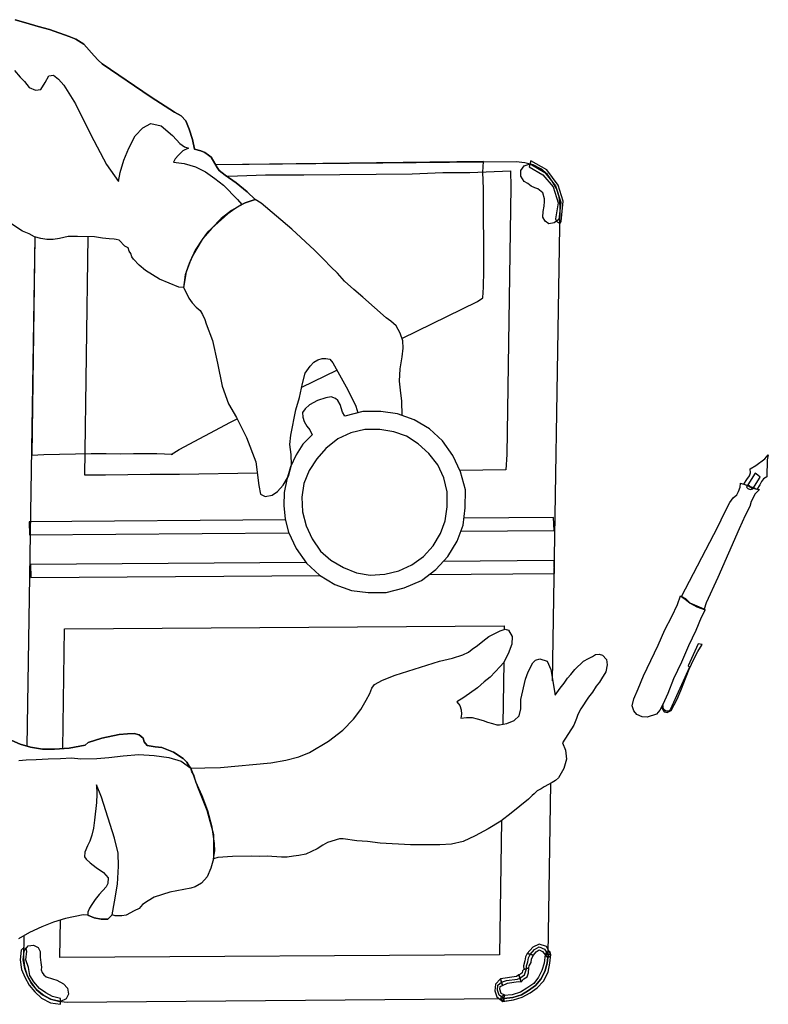
# Model space of a CAD drawing. Extents: x 3107 to 6131, y -4594 to -1525.
# Drawn here: x 3917 to 3959, y -2656 to -2601 of the extents above; entities that cross this region are included whole.
import ezdxf

# ---------------------------------------------------------------- set-up
doc = ezdxf.new("R2010")
doc.units = 0
doc.header["$LTSCALE"] = 48
doc.header["$MEASUREMENT"] = 0
doc.layers.get('0').update_dxf_attribs({"linetype": 'CONTINUOUS'})

# ---------------------------------------------------------------- blocks, each defined once
blk = doc.blocks.new('man_top_4')
at = {"color": 0}
for points in [[(-0.00838, 0.30227), (-0.00227, 0.30033), (0.005, 0.29821), (0.01162, 0.29643), (0.02334, 0.2924), (0.02713, 0.29084), (0.03189, 0.28793), (0.03792, 0.28101), (0.04036, 0.27848), (0.04265, 0.27644), (0.07136, 0.25683), (0.08516, 0.24794), (0.08911, 0.24588), (0.09171, 0.24284), (0.09378, 0.23799), (0.09567, 0.23198), (0.09689, 0.22631), (0.10053, 0.22525), (0.10301, 0.22437), (0.10514, 0.22284), (0.10661, 0.22165), (0.10887, 0.21796), (0.11016, 0.21561), (0.11129, 0.21376), (0.11489, 0.21104), (0.12129, 0.20644), (0.12784, 0.20134), (0.13257, 0.19677), (0.12656, 0.19488), (0.11867, 0.19021), (0.11244, 0.1855), (0.10703, 0.17995), (0.10177, 0.1739), (0.09733, 0.16701), (0.09405, 0.15992), (0.09142, 0.1525), (0.09046, 0.14504), (0.08764, 0.14526), (0.07626, 0.14994), (0.06805, 0.15507), (0.06429, 0.1583), (0.06103, 0.16168), (0.06005, 0.16302), (0.05942, 0.16503), (0.05845, 0.16637), (0.05782, 0.16838), (0.05585, 0.16941), (0.05259, 0.17279), (0.05077, 0.17332), (0.04961, 0.17351), (0.04679, 0.17372), (0.04281, 0.17413), (0.03817, 0.17487), (0.02821, 0.17505), (0.02273, 0.17498), (0.01756, 0.17391), (0.0139, 0.17332), (0.01008, 0.17322), (0.0066, 0.17378), (0.00296, 0.17484), (-0.00033, 0.17656), (-0.00412, 0.17812), (-0.01036, 0.18222)], [(0.12471, 0.19375), (0.12656, 0.19488), (0.13257, 0.19677), (0.12784, 0.20134), (0.12129, 0.20644), (0.11489, 0.21104), (0.11129, 0.21376), (0.11016, 0.21561), (0.10887, 0.21796), (0.10661, 0.22165), (0.10514, 0.22284), (0.10301, 0.22437), (0.10053, 0.22525), (0.09689, 0.22631), (0.09567, 0.23198), (0.09378, 0.23799), (0.09171, 0.24284), (0.08911, 0.24588), (0.08516, 0.24794), (0.07136, 0.25683), (0.04265, 0.27644), (0.04036, 0.27848), (0.03792, 0.28101), (0.03189, 0.28793), (0.02713, 0.29084), (0.02334, 0.2924), (0.01162, 0.29643), (0.005, 0.29821), (-0.00227, 0.30033), (-0.00838, 0.30227)], [(-0.00891, 0.27238), (-0.00549, 0.2685), (-0.00305, 0.26597), (-0.00029, 0.26243), (0.00351, 0.26087), (0.00667, 0.26131), (0.00923, 0.26541), (0.0113, 0.26936), (0.01396, 0.26965), (0.01691, 0.26727), (0.02017, 0.26389), (0.02695, 0.25281), (0.03592, 0.23471), (0.04525, 0.21727), (0.05221, 0.20734), (0.0533, 0.21264), (0.05542, 0.21991), (0.05821, 0.22683), (0.06199, 0.23407), (0.06656, 0.23881), (0.07125, 0.24138), (0.07721, 0.23995), (0.08392, 0.23435), (0.08636, 0.23181), (0.08815, 0.22962), (0.09094, 0.22774), (0.09342, 0.22687), (0.09007, 0.22527), (0.08753, 0.22282), (0.0855, 0.22053), (0.08447, 0.21856), (0.09076, 0.21778), (0.09737, 0.216), (0.1033, 0.21291), (0.10888, 0.20915), (0.11396, 0.20524), (0.12211, 0.19679), (0.12471, 0.19375)], [(0.2187, 0.11517), (0.26305, 0.13697), (0.26624, 0.13907), (0.26652, 0.14521), (0.26669, 0.15517), (0.26655, 0.20301), (0.26623, 0.21281), (0.26651, 0.21895), (0.10932, 0.21714)], [(0.30709, -0.08562), (0.31155, 0.1929), (0.31098, 0.19823), (0.30941, 0.20324), (0.30699, 0.20743), (0.30408, 0.21147), (0.30031, 0.2147), (0.29571, 0.2171), (0.29091, 0.21835), (0.28577, 0.21894), (0.10936, 0.21707)], [(0.29389, 0.21763), (0.3026, 0.21266), (0.30894, 0.20474), (0.31192, 0.19522), (0.31074, 0.18494), (0.30805, 0.183), (0.30489, 0.18256), (0.30276, 0.18409), (0.30147, 0.18644), (0.30153, 0.18976), (0.30225, 0.19274), (0.30246, 0.19556), (0.30249, 0.19722), (0.30139, 0.20072), (0.29845, 0.2031), (0.29663, 0.20363), (0.29465, 0.20466), (0.29252, 0.2062), (0.29055, 0.20723), (0.28845, 0.21042), (0.2885, 0.21374), (0.29038, 0.21653), (0.29389, 0.21763)], [(0.31222, 0.18376), (0.31343, 0.19569), (0.31044, 0.20521), (0.30379, 0.21413), (0.29442, 0.21945), (0.29336, 0.21582), (0.30141, 0.21119), (0.30744, 0.20427), (0.31042, 0.19475), (0.30893, 0.18548), (0.3094, 0.18397), (0.31071, 0.18328), (0.31187, 0.1831), (0.31222, 0.18376)], [(0.11561, 0.21052), (0.11671, 0.21051), (0.13848, 0.21128), (0.16107, 0.21121), (0.22469, 0.2119), (0.24264, 0.21257), (0.25859, 0.21262), (0.28252, 0.21352), (0.28269, 0.20421), (0.28021, 0.04714), (0.27972, 0.03818), (0.25273, 0.0378)], [(0.2188, 0.07006), (0.21865, 0.07847), (0.21777, 0.08479), (0.2172, 0.09012), (0.21766, 0.09742), (0.21878, 0.10438), (0.21937, 0.10951), (0.21912, 0.11384), (0.2177, 0.11835), (0.21529, 0.12254), (0.21218, 0.12542), (0.20939, 0.1273), (0.19566, 0.1395), (0.19042, 0.14391), (0.18503, 0.14883), (0.1808, 0.15355), (0.17688, 0.15728), (0.1728, 0.1615), (0.16725, 0.16692), (0.15402, 0.17928), (0.13602, 0.19455), (0.13257, 0.19677), (0.12656, 0.19488), (0.12471, 0.19375), (0.12052, 0.19134), (0.11648, 0.18842), (0.10872, 0.18158), (0.10449, 0.17751), (0.10143, 0.17324), (0.09561, 0.16372), (0.0937, 0.15926), (0.09195, 0.15431), (0.09046, 0.14504), (0.0919, 0.14219), (0.0935, 0.13884), (0.09545, 0.13615), (0.09789, 0.13361), (0.10018, 0.13158), (0.10147, 0.12923), (0.10291, 0.12638), (0.1037, 0.12387), (0.10734, 0.11401), (0.11042, 0.10067), (0.11301, 0.08717), (0.11681, 0.0768), (0.12148, 0.06891), (0.12742, 0.05701), (0.13297, 0.0428), (0.13455, 0.02898), (0.13562, 0.02382), (0.13826, 0.02244), (0.14242, 0.0232), (0.14562, 0.0253), (0.14884, 0.02906), (0.15209, 0.03448), (0.15387, 0.04109), (0.15365, 0.04708), (0.15292, 0.0529), (0.15335, 0.05854), (0.15644, 0.07327), (0.15856, 0.08054), (0.16037, 0.08881), (0.16181, 0.09477), (0.16487, 0.09903), (0.16691, 0.10132), (0.16926, 0.1026), (0.17176, 0.10339), (0.17392, 0.10352), (0.17624, 0.10314), (0.17803, 0.10095), (0.18688, 0.08502), (0.19152, 0.07547), (0.19274, 0.0716)], [(0.00316, 0.17478), (-0.00162, -0.12404)], [(0.00318, 0.17478), (0.00133, 0.04665), (0.00832, 0.04719), (0.03623, 0.04768), (0.04503, 0.04769), (0.05334, 0.04754), (0.06098, 0.04774), (0.06812, 0.04778), (0.07476, 0.04766), (0.07924, 0.04741), (0.08422, 0.04732), (0.08322, 0.04701), (0.08776, 0.05008), (0.11795, 0.06615), (0.12191, 0.06805)], [(0.13374, 0.03612), (0.088, 0.0353), (0.07089, 0.03544), (0.04464, 0.03491), (0.03634, 0.03506), (0.03252, 0.03496), (0.03447, 0.17494)], [(0.1599, 0.08666), (0.18041, 0.0966)], [(0.16598, 0.05865), (0.16056, 0.0531), (0.15647, 0.04686), (0.15318, 0.03978), (0.15106, 0.03251), (0.14959, 0.02489), (0.14929, 0.01709), (0.15014, 0.00911), (0.152, 0.00143), (0.15664, -0.00812), (0.16264, -0.0167), (0.17032, -0.02364), (0.17919, -0.02912), (0.18909, -0.03262), (0.19887, -0.03395), (0.20933, -0.03397), (0.22001, -0.03118), (0.23022, -0.02687), (0.23864, -0.02038), (0.24559, -0.0127), (0.25106, -0.00383), (0.25472, 0.00557), (0.2559, 0.01585), (0.25592, 0.02631), (0.25312, 0.03699), (0.24847, 0.04654), (0.24248, 0.05512), (0.2348, 0.06207), (0.22593, 0.06754), (0.21603, 0.07104), (0.20625, 0.07238), (0.19579, 0.0724), (0.18511, 0.0696), (0.18382, 0.07195), (0.18241, 0.07646), (0.18112, 0.07881), (0.17965, 0.08), (0.17717, 0.08087), (0.17401, 0.08043), (0.169, 0.07886), (0.1643, 0.07628), (0.16176, 0.07384), (0.16023, 0.07171), (0.16052, 0.06904), (0.1613, 0.06654), (0.16275, 0.06369), (0.16453, 0.0615), (0.16598, 0.05865)], [(0.16236, 0.00523), (0.16588, -0.00247), (0.1709, -0.0097), (0.17695, -0.01496), (0.18435, -0.01924), (0.19193, -0.02237), (0.20005, -0.02368), (0.20869, -0.02317), (0.21687, -0.02115), (0.22457, -0.01764), (0.2313, -0.01278), (0.23706, -0.00657), (0.24134, 0.00083), (0.24397, 0.00826), (0.24528, 0.01637), (0.24527, 0.02517), (0.24326, 0.03335), (0.23974, 0.04105), (0.23438, 0.04763), (0.22817, 0.05338), (0.22127, 0.05783), (0.21384, 0.06045), (0.20573, 0.06176), (0.19693, 0.06175), (0.18875, 0.05974), (0.18105, 0.05622), (0.17397, 0.0507), (0.16872, 0.04465), (0.16427, 0.03775), (0.16115, 0.03017), (0.15984, 0.02205), (0.16035, 0.01341), (0.16236, 0.00523)], [(0.43384, 0.04688), (0.43312, 0.0439), (0.43294, 0.03394), (0.43109, 0.03281), (0.4299, 0.03134), (0.42887, 0.02936), (0.427, 0.02657), (0.42568, 0.02726), (0.42073, 0.02901), (0.41941, 0.0297), (0.42129, 0.03249), (0.42282, 0.03462), (0.42335, 0.03644), (0.42323, 0.0386), (0.42642, 0.0407), (0.4318, 0.04459), (0.43384, 0.04688)], [(0.42765, 0.03503), (0.42617, 0.03622), (0.42173, 0.02932), (0.42468, 0.02695), (0.42912, 0.03384), (0.42765, 0.03503)], [(0.39618, -0.04363), (0.38793, -0.04016), (0.38549, -0.03763), (0.38285, -0.03625), (0.40418, 0.00456), (0.40815, 0.01296), (0.41125, 0.01888), (0.41312, 0.02167), (0.41531, 0.02346), (0.41635, 0.02543), (0.41722, 0.02791), (0.41759, 0.03023), (0.42123, 0.02917), (0.42386, 0.02779), (0.42634, 0.02692), (0.42866, 0.02654), (0.42612, 0.0241), (0.42371, 0.01949), (0.423, 0.01651), (0.42024, 0.01125), (0.41662, 0.00351), (0.40415, -0.02517), (0.39724, -0.04), (0.39618, -0.04363)], [(0.42173, 0.02932), (0.42104, 0.02801), (0.42186, 0.02716), (0.42317, 0.02647), (0.42468, 0.02695), (0.42173, 0.02932)], [(0.15021, 0.00885), (-0.0002, 0.00764), (0, 0), (0.1521, 0.00122)], [(0.25334, 0.00202), (0.30798, 0.00246), (0.30778, 0.0101), (0.25519, 0.00968)], [(0.16232, -0.01624), (0.00052, -0.01745), (0.00071, -0.02509), (0.1706, -0.02382)], [(0.2348, -0.02334), (0.30819, -0.02279), (0.30799, -0.01515), (0.24293, -0.01563)], [(0.3822, -0.03591), (0.38499, -0.03778), (0.38793, -0.04016), (0.39188, -0.04222), (0.39683, -0.04397), (0.39443, -0.04858), (0.3913, -0.05617), (0.38699, -0.06522), (0.38283, -0.07478), (0.37817, -0.0845), (0.37486, -0.09324), (0.37192, -0.09967), (0.3702, -0.10296), (0.36817, -0.10525), (0.36265, -0.10698), (0.35983, -0.10676), (0.3567, -0.10554), (0.35491, -0.10335), (0.35397, -0.10034), (0.35487, -0.09621), (0.35747, -0.09044), (0.36059, -0.08286), (0.36922, -0.06474), (0.37304, -0.05584), (0.37716, -0.04794), (0.38045, -0.04086), (0.3822, -0.03591)], [(-0.01574, -0.11831), (-0.00552, -0.12281), (0.00059, -0.12474), (0.00755, -0.12587), (0.01469, -0.12583), (0.02334, -0.12532), (0.03267, -0.12349), (0.03436, -0.12186), (0.04238, -0.11935), (0.05271, -0.11721), (0.05754, -0.11679), (0.06136, -0.1167), (0.06433, -0.11741), (0.06662, -0.11945), (0.06725, -0.12145), (0.06904, -0.12364), (0.07368, -0.12439), (0.07766, -0.1248), (0.08458, -0.12758), (0.09016, -0.13133), (0.09245, -0.13336), (0.09374, -0.13571), (0.09471, -0.13706), (0.09867, -0.14793), (0.10407, -0.16164), (0.10797, -0.17583), (0.10804, -0.19011), (0.10645, -0.19557), (0.1042, -0.20068), (0.10098, -0.20444), (0.09728, -0.2067), (0.09478, -0.20748), (0.08228, -0.20975), (0.07326, -0.21258), (0.06957, -0.21484), (0.06637, -0.21694), (0.06434, -0.21923), (0.06149, -0.22067), (0.05679, -0.22325), (0.05413, -0.22353), (0.05197, -0.22366), (0.05031, -0.22363), (0.04849, -0.2231), (0.04596, -0.22554), (0.04213, -0.22564), (0.038, -0.22474), (0.03421, -0.22317), (0.03139, -0.22296), (0.02105, -0.2251), (0.01404, -0.2273), (0.00718, -0.23), (-0.00002, -0.23336), (-0.00657, -0.23706)], [(0.09471, -0.13706), (0.09374, -0.13571), (0.09245, -0.13336), (0.09016, -0.13133), (0.08458, -0.12758), (0.07766, -0.1248), (0.07368, -0.12439), (0.06904, -0.12364), (0.06725, -0.12145), (0.06662, -0.11945), (0.06433, -0.11741), (0.06136, -0.1167), (0.05754, -0.11679), (0.05271, -0.11721), (0.04238, -0.11935), (0.03436, -0.12186), (0.03267, -0.12349), (0.02334, -0.12532), (0.01469, -0.12583), (0.00755, -0.12587), (0.00059, -0.12474), (-0.00552, -0.12281), (-0.01574, -0.11831)], [(-0.00636, -0.13243), (-0.00203, -0.13217), (0.00395, -0.13195), (0.01094, -0.13141), (0.01808, -0.13137), (0.02456, -0.13099), (0.0302, -0.13142), (0.03951, -0.13125), (0.04649, -0.13071), (0.05498, -0.1297), (0.06413, -0.12904), (0.07309, -0.12953), (0.0817, -0.13068), (0.08897, -0.1328), (0.09471, -0.13706)], [(0.01959, -0.12554), (0.0206, -0.05518), (0.27874, -0.05349), (0.27871, -0.0557)], [(0.30857, -0.09421), (0.31164, -0.08995), (0.31401, -0.087), (0.31589, -0.08421), (0.31793, -0.08193), (0.3203, -0.07898), (0.32537, -0.07409), (0.32822, -0.07264), (0.33057, -0.07136), (0.33242, -0.07023), (0.33458, -0.0701), (0.3364, -0.07063), (0.33884, -0.07316), (0.33929, -0.07633), (0.33838, -0.08046), (0.33582, -0.08457), (0.33478, -0.08655), (0.33275, -0.08883), (0.33053, -0.09228), (0.32815, -0.09523), (0.32371, -0.10213), (0.32199, -0.10542), (0.32112, -0.10789), (0.31955, -0.11168), (0.31289, -0.12203), (0.3148, -0.12638), (0.31537, -0.13171), (0.31378, -0.13716), (0.31053, -0.14258), (0.30884, -0.14421), (0.30699, -0.14534), (0.30229, -0.14792), (0.30045, -0.14905), (0.2981, -0.15033), (0.29641, -0.15196), (0.29506, -0.15294), (0.29303, -0.15522), (0.28292, -0.16335), (0.27669, -0.16805), (0.2693, -0.17257), (0.26175, -0.17659), (0.25455, -0.17995), (0.24788, -0.18149), (0.2409, -0.18203), (0.22379, -0.18189), (0.20587, -0.1809), (0.19841, -0.17994), (0.19227, -0.17966), (0.18416, -0.17836), (0.182, -0.17848), (0.17498, -0.18068), (0.17213, -0.18213), (0.16894, -0.18423), (0.16224, -0.18743), (0.15807, -0.18819), (0.15491, -0.18863), (0.15124, -0.18923), (0.14792, -0.18917), (0.13946, -0.18852), (0.13514, -0.18877), (0.13016, -0.18868), (0.1192, -0.18882), (0.11055, -0.18933), (0.10804, -0.19011), (0.10879, -0.18548), (0.10854, -0.18115), (0.10721, -0.17166), (0.10473, -0.16199), (0.1014, -0.15312), (0.09773, -0.14492), (0.09647, -0.14091), (0.09534, -0.13906), (0.09471, -0.13706), (0.10285, -0.13671), (0.11216, -0.13654), (0.1416, -0.13391), (0.15044, -0.13224), (0.15811, -0.13039), (0.16447, -0.12784), (0.17555, -0.12107), (0.18397, -0.11457), (0.19023, -0.10821), (0.19449, -0.10247), (0.19774, -0.09705), (0.1998, -0.0931), (0.20102, -0.08996), (0.20255, -0.08783), (0.20725, -0.08526), (0.21461, -0.0824), (0.24067, -0.07423), (0.24834, -0.07238), (0.25435, -0.07049), (0.2577, -0.06889), (0.25989, -0.0671), (0.26309, -0.065), (0.26612, -0.0624), (0.26966, -0.05964), (0.27636, -0.05643), (0.27937, -0.05549), (0.28119, -0.05602), (0.28344, -0.05972), (0.2832, -0.0642), (0.2811, -0.06981), (0.27835, -0.07507), (0.27632, -0.07736), (0.27056, -0.08357), (0.26702, -0.08633), (0.26314, -0.08975), (0.25507, -0.09558), (0.25087, -0.098), (0.25266, -0.10019), (0.25344, -0.1027), (0.25373, -0.10536), (0.25335, -0.10768), (0.25652, -0.10723), (0.25984, -0.10729), (0.26282, -0.10801), (0.26645, -0.10907), (0.26893, -0.10995), (0.2719, -0.11067), (0.27438, -0.11154), (0.27604, -0.11157), (0.2802, -0.11081), (0.28456, -0.1089), (0.28759, -0.1063), (0.2885, -0.10216), (0.28843, -0.09668), (0.2913, -0.08477), (0.29271, -0.08048), (0.29546, -0.07521), (0.29715, -0.07358), (0.29965, -0.0728), (0.30395, -0.0742), (0.30602, -0.07905), (0.30857, -0.09421)], [(0.37192, -0.09967), (0.37155, -0.10199), (0.37268, -0.10383), (0.37449, -0.10436), (0.37684, -0.10308), (0.38028, -0.09649), (0.38253, -0.09139), (0.38741, -0.07885), (0.39, -0.07308), (0.39241, -0.06848), (0.39497, -0.06437), (0.39266, -0.064), (0.38678, -0.07685), (0.38759, -0.07769), (0.37618, -0.10273), (0.37534, -0.10355), (0.37368, -0.10352), (0.3722, -0.10233), (0.37192, -0.09967)], [(0.27843, -0.07493), (0.2779, -0.11123)], [(-0.0034, -0.23527), (-0.00361, -0.24824), (-0.00304, -0.25357), (-0.00147, -0.25858), (0.00094, -0.26277), (0.00386, -0.26681), (0.00762, -0.27003), (0.01223, -0.27244), (0.01703, -0.27369), (0.02216, -0.27428), (0.27848, -0.27206), (0.28381, -0.27149), (0.28882, -0.26992), (0.29301, -0.2675), (0.29705, -0.26458), (0.30027, -0.26082), (0.30268, -0.25621), (0.30393, -0.25142), (0.30452, -0.24628), (0.30613, -0.14582)], [(0.03421, -0.22317), (0.038, -0.22474), (0.04213, -0.22564), (0.04596, -0.22554), (0.04849, -0.2231), (0.04996, -0.21548), (0.05164, -0.20505), (0.05216, -0.19443), (0.05197, -0.18679), (0.0498, -0.17811), (0.04225, -0.15406), (0.0394, -0.1467), (0.03946, -0.15218), (0.03937, -0.15716), (0.03819, -0.16744), (0.03745, -0.17208), (0.03654, -0.17621), (0.03548, -0.17985), (0.0341, -0.18248), (0.03254, -0.18627), (0.03233, -0.18909), (0.0333, -0.19044), (0.03559, -0.19247), (0.03919, -0.19519), (0.04346, -0.19826), (0.04606, -0.2013), (0.046, -0.20462), (0.04497, -0.20659), (0.0409, -0.21117), (0.03852, -0.21412), (0.03664, -0.21691), (0.03511, -0.21904), (0.03424, -0.22151), (0.03421, -0.22317)], [(0.27709, -0.16775), (0.27595, -0.24643), (0.01782, -0.24813), (0.01813, -0.22601)], [(-0.00503, -0.24373), (-0.00546, -0.24937), (-0.00473, -0.2552), (-0.00282, -0.25955), (-0.00024, -0.26425), (0.00317, -0.26813), (0.00709, -0.27185), (0.01236, -0.2746), (0.01816, -0.27554), (0.01821, -0.27222), (0.01342, -0.27097), (0.00947, -0.2689), (0.00587, -0.26618), (0.00245, -0.2623), (0.00019, -0.25861), (-0.00072, -0.25394), (-0.00214, -0.24943), (-0.00155, -0.24429), (-0.00202, -0.24279), (-0.00318, -0.2426), (-0.00418, -0.24292), (-0.00503, -0.24373)], [(0.01818, -0.27388), (0.01289, -0.27279), (0.00828, -0.27038), (0.00452, -0.26715), (0.0011, -0.26327), (-0.00131, -0.25908), (-0.00273, -0.25457), (-0.0038, -0.2494), (-0.00321, -0.24426), (-0.00083, -0.24131), (0.00233, -0.24087), (0.00497, -0.24225), (0.00625, -0.2446), (0.00619, -0.24792), (0.00663, -0.25108), (0.00692, -0.25374), (0.00689, -0.2554), (0.00736, -0.25691), (0.00833, -0.25825), (0.00981, -0.25944), (0.01344, -0.2605), (0.01592, -0.26138), (0.01987, -0.26344), (0.02231, -0.26598), (0.02291, -0.26964), (0.02154, -0.27228), (0.01818, -0.27388)], [(0.30452, -0.24628), (0.30393, -0.25142), (0.30268, -0.25621), (0.30027, -0.26082), (0.29705, -0.26458), (0.29301, -0.2675), (0.28882, -0.26992), (0.28381, -0.27149), (0.27848, -0.27206), (0.27569, -0.27018), (0.27475, -0.26717), (0.27497, -0.26435), (0.27716, -0.26257), (0.28016, -0.26162), (0.28649, -0.26074), (0.28799, -0.26027), (0.29069, -0.25832), (0.29175, -0.25469), (0.29178, -0.25303), (0.29265, -0.25055), (0.29303, -0.24823), (0.29406, -0.24626), (0.29644, -0.24331), (0.29928, -0.24187), (0.30242, -0.24309), (0.30452, -0.24628)], [(0.30618, -0.24631), (0.30361, -0.24161), (0.29931, -0.24021), (0.29546, -0.24197), (0.29224, -0.24573), (0.29587, -0.24679), (0.29741, -0.24466), (0.29925, -0.24353), (0.30123, -0.24456), (0.30302, -0.24675), (0.30383, -0.2476), (0.30499, -0.24778), (0.30584, -0.24697), (0.30618, -0.24631)], [(0.27795, -0.27388), (0.28428, -0.27299), (0.28929, -0.27142), (0.29399, -0.26885), (0.29802, -0.26593), (0.30175, -0.26201), (0.3045, -0.25674), (0.30559, -0.25145), (0.30618, -0.24631), (0.30286, -0.24625), (0.30227, -0.25139), (0.30086, -0.25568), (0.2988, -0.25963), (0.29608, -0.26324), (0.29204, -0.26615), (0.28835, -0.26841), (0.28334, -0.26999), (0.27851, -0.2704), (0.27701, -0.27087), (0.27682, -0.27203), (0.27714, -0.27303), (0.27795, -0.27388)], [(0.30286, -0.24625), (0.30227, -0.25139), (0.30086, -0.25568), (0.2988, -0.25963), (0.29608, -0.26324), (0.29204, -0.26615), (0.28835, -0.26841), (0.28334, -0.26999), (0.27851, -0.2704), (0.27845, -0.27372), (0.28428, -0.27299), (0.28929, -0.27142), (0.29399, -0.26885), (0.29802, -0.26593), (0.30175, -0.26201), (0.3045, -0.25674), (0.30559, -0.25145), (0.30618, -0.24631), (0.30571, -0.24481), (0.30455, -0.24462), (0.30355, -0.24494), (0.30286, -0.24625)], [(0.29224, -0.24573), (0.29121, -0.2477), (0.29083, -0.25002), (0.29012, -0.253), (0.29024, -0.25516), (0.29325, -0.25422), (0.29344, -0.25306), (0.29447, -0.25108), (0.29484, -0.24877), (0.29587, -0.24679), (0.29224, -0.24573)], [(0.29024, -0.25516), (0.2894, -0.25598), (0.28921, -0.25714), (0.28837, -0.25795), (0.28736, -0.25826), (0.28862, -0.26227), (0.29031, -0.26064), (0.29216, -0.25951), (0.29303, -0.25704), (0.29325, -0.25422), (0.29024, -0.25516)], [(0.28736, -0.25826), (0.28602, -0.25924), (0.27653, -0.26056), (0.27778, -0.26457), (0.28063, -0.26313), (0.28696, -0.26224), (0.28862, -0.26227), (0.28736, -0.25826)], [(0.27653, -0.26056), (0.27365, -0.26367), (0.27325, -0.26765), (0.27435, -0.27115), (0.27795, -0.27388), (0.27901, -0.27024), (0.27704, -0.26921), (0.27625, -0.2667), (0.27628, -0.26504), (0.27778, -0.26457), (0.27653, -0.26056)]]:
    blk.add_lwpolyline(points, dxfattribs=at)

msp = doc.modelspace()

# ---------------------------------------------------------------- block references
at = {"xscale": 95.58541209937198, "yscale": 95.58541209937198, "zscale": 95.58541209937198}
msp.add_blockref('man_top_4', (3917.705, -2629.46), dxfattribs=at)

doc.saveas('drawing.dxf')
